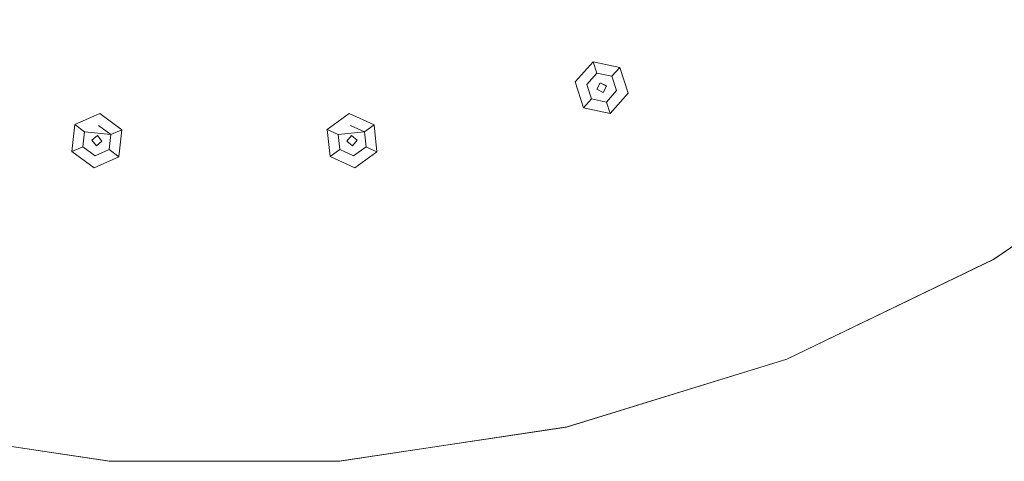
# Model space of a CAD drawing. Extents: x -150 to 150, y -150 to 150.
# Drawn here: x -20 to 76, y -150 to -107 of the extents above; entities that cross this region are included whole.
import ezdxf

# ---------------------------------------------------------------- set-up
doc = ezdxf.new("R2010")
doc.units = 0
doc.header["$LTSCALE"] = 500
doc.header["$MEASUREMENT"] = 0
doc.layers.add('FERRO_CZARNY', color=7, linetype='Continuous')
doc.layers.add('FERRO_DYSZE', color=7, linetype='Continuous')

msp = doc.modelspace()

# ---------------------------------------------------------------- linework, layer by layer
at = {"layer": 'FERRO_CZARNY', "lineweight": 0}
for points, invisible_edges in [([(-19.578, -123.528, 7), (-19.543, 123.534, 7), (-38.616, 118.959, 7), (-38.667, -118.943, 7)], 15), ([(-19.578, -123.528, 7), (-15.5, 0, 7), (-19.543, 123.534, 7), (-19.578, -123.528, 7)], 15), ([(19.578, 123.528, 7), (15.5, 0, 7), (19.543, -123.534, 7), (19.578, 123.528, 7)], 15), ([(19.578, 123.528, 7), (19.543, -123.534, 7), (38.616, -118.959, 7), (38.667, 118.943, 7)], 15), ([(38.667, 118.943, 7), (38.616, -118.959, 7), (56.73, -111.464, 7), (56.79, 111.433, 7)], 15), ([(56.79, 111.433, 7), (56.73, -111.464, 7), (73.444, -101.233, 7), (73.511, 101.185, 7)], 15), ([(-19.578, -123.528, 7), (-15.107, -3.469, 7), (-15.5, 0, 7), (-19.578, -123.528, 7)], 13), ([(15.5, 0, 7), (13.959, -6.736, 7), (19.543, -123.534, 7), (15.5, 0, 7)], 14), ([(-0.013, -125.07, 7), (-15.107, -3.469, 7), (-19.578, -123.528, 7), (-0.013, -125.07, 7)], 15), ([(-0.013, -125.07, 7), (-13.941, -6.773, 7), (-15.107, -3.469, 7), (-0.013, -125.07, 7)], 13), ([(-0.013, -125.07, 7), (-9.601, -12.167, 7), (-13.941, -6.773, 7), (-0.013, -125.07, 7)], 15), ([(19.543, -123.534, 7), (13.959, -6.736, 7), (9.674, -12.11, 7), (19.543, -123.534, 7)], 15), ([(-0.013, -125.07, 7), (-3.39, -15.123, 7), (-9.601, -12.167, 7), (-0.013, -125.07, 7)], 13), ([(19.543, -123.534, 7), (9.674, -12.11, 7), (3.48, -15.103, 7), (19.543, -123.534, 7)], 15), ([(-0.013, -125.07, 7), (19.543, -123.534, 7), (3.48, -15.103, 7), (-3.39, -15.123, 7)], 15), ([(109.962, -102.017, 0), (93.524, -117.27, 0), (35.529, -42.234), (40.949, -37.002)], 15), ([(93.524, -117.27, 0), (75.014, -129.893, 0), (29.447, -46.678), (35.529, -42.234)], 15), ([(75.014, -129.893, 0), (54.812, -139.624, 0), (22.817, -50.253), (29.447, -46.678)], 15), ([(54.812, -139.624, 0), (33.356, -146.242, 0), (15.761, -52.892), (22.817, -50.253)], 15), ([(-54.814, -139.623, 0), (-74.976, -129.915, 0), (-21.153, -50.976), (-14.015, -53.381)], 15), ([(-33.408, -146.23, 0), (-54.814, -139.623, 0), (-14.015, -53.381), (-6.616, -54.792)], 14), ([(33.356, -146.242, 0), (11.164, -149.582, 0), (8.412, -54.545), (15.761, -52.892)], 15), ([(11.164, -149.582, 0), (-11.254, -149.575, 0), (0.907, -55.183), (8.412, -54.545)], 15), ([(-11.254, -149.575, 0), (-33.408, -146.23, 0), (-6.616, -54.792), (0.907, -55.183)], 15), ([(87.295, -109.447, 3), (102.629, -95.218, 3), (88.361, -88.513, 7), (73.444, -101.233, 7)], 15), ([(70.028, -121.225, 3), (87.295, -109.447, 3), (73.444, -101.233, 7), (56.73, -111.464, 7)], 15), ([(87.295, -109.447, 3), (70.028, -121.225, 3), (74.976, -129.915, 3), (93.46, -117.321, 3)], 11), ([(51.188, -130.304, 3), (70.028, -121.225, 3), (56.73, -111.464, 7), (38.616, -118.959, 7)], 15), ([(75.014, -129.893, 0), (93.524, -117.27, 0), (93.46, -117.321, 3), (74.976, -129.915, 3)], 14), ([(-19.578, -123.528, 7), (-38.667, -118.943, 7), (-51.163, -130.314, 3), (-31.178, -136.482, 3)], 15), ([(38.616, -118.959, 7), (19.543, -123.534, 7), (31.167, -136.484, 3), (51.188, -130.304, 3)], 15), ([(74.976, -129.915, 3), (70.028, -121.225, 3), (51.188, -130.304, 3), (74.976, -129.915, 3)], 15), ([(-0.013, -125.07, 7), (-19.578, -123.528, 7), (-31.178, -136.482, 3), (-10.488, -139.605, 3)], 15), ([(19.543, -123.534, 7), (-0.013, -125.07, 7), (10.449, -139.608, 3), (31.167, -136.484, 3)], 15), ([(10.449, -139.608, 3), (-0.013, -125.07, 7), (-10.488, -139.605, 3), (10.449, -139.608, 3)], 15), ([(74.976, -129.915, 3), (10.449, -139.608, 3), (54.814, -139.623, 3), (74.976, -129.915, 3)], 11), ([(74.976, -129.915, 3), (31.167, -136.484, 3), (10.449, -139.608, 3), (74.976, -129.915, 3)], 15), ([(74.976, -129.915, 3), (51.188, -130.304, 3), (31.167, -136.484, 3), (74.976, -129.915, 3)], 15), ([(54.812, -139.624, 0), (75.014, -129.893, 0), (74.976, -129.915, 3), (54.814, -139.623, 3)], 14), ([(-54.812, -139.624, 3), (-10.488, -139.605, 3), (-31.178, -136.482, 3), (-54.812, -139.624, 3)], 15), ([(-54.812, -139.624, 3), (10.449, -139.608, 3), (-10.488, -139.605, 3), (-54.812, -139.624, 3)], 15), ([(54.814, -139.623, 3), (10.449, -139.608, 3), (-54.812, -139.624, 3), (54.814, -139.623, 3)], 15), ([(54.814, -139.623, 3), (-54.812, -139.624, 3), (33.408, -146.23, 3), (54.814, -139.623, 3)], 11), ([(33.408, -146.23, 3), (-54.812, -139.624, 3), (-33.356, -146.242, 3), (33.408, -146.23, 3)], 13), ([(33.356, -146.242, 0), (54.812, -139.624, 0), (54.814, -139.623, 3), (33.408, -146.23, 3)], 14), ([(-11.254, -149.575, 0), (-11.164, -149.582, 3), (-33.356, -146.242, 3), (-33.408, -146.23, 0)], 7), ([(33.408, -146.23, 3), (-33.356, -146.242, 3), (11.254, -149.575, 3), (33.408, -146.23, 3)], 11), ([(11.254, -149.575, 3), (-33.356, -146.242, 3), (-11.164, -149.582, 3), (11.254, -149.575, 3)], 9), ([(33.356, -146.242, 0), (33.408, -146.23, 3), (11.254, -149.575, 3), (11.164, -149.582, 0)], 7), ([(11.164, -149.582, 0), (11.254, -149.575, 3), (-11.164, -149.582, 3), (-11.254, -149.575, 0)], 7)]:
    msp.add_3dface(points, dxfattribs=dict(at, invisible_edges=invisible_edges))
at = {"layer": 'FERRO_DYSZE', "lineweight": 0}
for points, invisible_edges in [([(35.321, -112.866, -2.5), (34.182, -112.615, 0), (35.954, -110.654, 0), (36.314, -111.763, -2.5)], 13), ([(37.766, -112.071, -2.5), (36.314, -111.763, -2.5), (35.954, -110.654, 0), (38.556, -111.214, 0)], 1), ([(38.224, -113.483, -2.5), (37.766, -112.071, -2.5), (38.556, -111.214, 0), (39.363, -113.733, 0)], 11), ([(36.314, -111.763, -4.5), (37.764, -112.07, -4.5), (35.319, -112.874, -4.5), (36.314, -111.763, -4.5)], 10), ([(36.314, -111.763, -4.5), (35.319, -112.874, -4.5), (35.321, -112.866, -2.5), (36.314, -111.763, -2.5)], 15), ([(37.764, -112.07, -4.5), (36.618, -112.699, -4.5), (35.319, -112.874, -4.5), (37.764, -112.07, -4.5)], 15), ([(37.764, -112.07, -4.5), (36.314, -111.763, -4.5), (36.314, -111.763, -2.5), (37.766, -112.071, -2.5)], 13), ([(38.226, -113.474, -4.5), (36.618, -112.699, -4.5), (37.764, -112.07, -4.5), (38.226, -113.474, -4.5)], 11), ([(37.766, -112.071, -2.5), (38.224, -113.483, -2.5), (38.226, -113.474, -4.5), (37.764, -112.07, -4.5)], 7), ([(34.99, -115.135, 0), (34.182, -112.615, 0), (35.321, -112.866, -2.5), (35.779, -114.277, -2.5)], 6), ([(35.319, -112.874, -4.5), (36.618, -112.699, -4.5), (36.296, -113.327, -4.5), (35.319, -112.874, -4.5)], 13), ([(35.319, -112.874, -4.5), (35.782, -114.279, -4.5), (35.779, -114.277, -2.5), (35.321, -112.866, -2.5)], 15), ([(35.319, -112.874, -4.5), (36.296, -113.327, -4.5), (36.927, -113.65, -4.5), (35.319, -112.874, -4.5)], 13), ([(35.319, -112.874, -4.5), (36.927, -113.65, -4.5), (35.782, -114.279, -4.5), (35.319, -112.874, -4.5)], 11), ([(36.618, -112.699, -4.5), (36.618, -112.699, 0), (36.298, -113.331, 0), (36.296, -113.327, -4.5)], 13), ([(38.226, -113.474, -4.5), (37.249, -113.022, -4.5), (36.618, -112.699, -4.5), (38.226, -113.474, -4.5)], 13), ([(37.247, -113.018, 0), (36.618, -112.699, 0), (36.618, -112.699, -4.5), (37.249, -113.022, -4.5)], 12), ([(37.247, -113.018, 0), (37.249, -113.022, -4.5), (36.927, -113.65, -4.5), (36.927, -113.65, 0)], 6), ([(36.927, -113.65, -4.5), (37.249, -113.022, -4.5), (38.226, -113.474, -4.5), (36.927, -113.65, -4.5)], 14), ([(35.782, -114.279, -4.5), (36.927, -113.65, -4.5), (38.226, -113.474, -4.5), (35.782, -114.279, -4.5)], 15), ([(35.782, -114.279, -4.5), (38.226, -113.474, -4.5), (37.231, -114.586, -4.5), (35.782, -114.279, -4.5)], 9), ([(36.298, -113.331, 0), (36.927, -113.65, 0), (36.927, -113.65, -4.5), (36.296, -113.327, -4.5)], 4), ([(38.226, -113.474, -4.5), (38.224, -113.483, -2.5), (37.231, -114.586, -2.5), (37.231, -114.586, -4.5)], 11), ([(37.231, -114.586, -2.5), (38.224, -113.483, -2.5), (39.363, -113.733, 0), (37.591, -115.695, 0)], 3), ([(37.231, -114.586, -2.5), (37.591, -115.695, 0), (34.99, -115.135, 0), (35.779, -114.277, -2.5)], 13), ([(35.782, -114.279, -4.5), (37.231, -114.586, -4.5), (37.231, -114.586, -2.5), (35.779, -114.277, -2.5)], 7), ([(-12.162, -115.711, 0), (-12.284, -116.871, -2.5), (-13.639, -117.474, -2.5), (-14.578, -116.782, 0)], 3), ([(-12.284, -116.871, -2.5), (-12.162, -115.711, 0), (-10.013, -117.281, 0), (-11.083, -117.743, -2.5)], 13), ([(11.083, -117.743, -2.5), (10.021, -117.261, 0), (12.162, -115.711, 0), (12.284, -116.871, -2.5)], 13), ([(12.284, -116.871, -2.5), (12.162, -115.711, 0), (14.59, -116.8, 0), (13.639, -117.474, -2.5)], 9), ([(-13.639, -117.474, -2.5), (-13.795, -118.95, -2.5), (-14.865, -119.412, 0), (-14.578, -116.782, 0)], 9), ([(-12.284, -116.871, -4.5), (-11.084, -117.741, -4.5), (-13.644, -117.482, -4.5), (-12.284, -116.871, -4.5)], 12), ([(-13.644, -117.482, -4.5), (-13.639, -117.474, -2.5), (-12.284, -116.871, -2.5), (-12.284, -116.871, -4.5)], 15), ([(-11.084, -117.741, -4.5), (-12.284, -116.871, -4.5), (-12.284, -116.871, -2.5), (-11.083, -117.743, -2.5)], 7), ([(12.284, -116.871, -4.5), (11.08, -117.751, -4.5), (11.083, -117.743, -2.5), (12.284, -116.871, -2.5)], 13), ([(12.284, -116.871, -4.5), (13.638, -117.472, -4.5), (11.08, -117.751, -4.5), (12.284, -116.871, -4.5)], 15), ([(13.638, -117.472, -4.5), (12.284, -116.871, -4.5), (12.284, -116.871, -2.5), (13.639, -117.474, -2.5)], 6), ([(14.59, -116.8, 0), (14.856, -119.432, 0), (13.795, -118.95, -2.5), (13.639, -117.474, -2.5)], 14), ([(-13.644, -117.482, -4.5), (-13.793, -118.952, -4.5), (-13.795, -118.95, -2.5), (-13.639, -117.474, -2.5)], 7), ([(-13.644, -117.482, -4.5), (-12.491, -118.844, -4.5), (-13.793, -118.952, -4.5), (-13.644, -117.482, -4.5)], 11), ([(-11.084, -117.741, -4.5), (-12.386, -117.849, -4.5), (-13.644, -117.482, -4.5), (-11.084, -117.741, -4.5)], 15), ([(-13.644, -117.482, -4.5), (-12.936, -118.292, -4.5), (-12.491, -118.844, -4.5), (-13.644, -117.482, -4.5)], 13), ([(-13.644, -117.482, -4.5), (-12.386, -117.849, -4.5), (-12.936, -118.292, -4.5), (-13.644, -117.482, -4.5)], 15), ([(-11.233, -119.212, -4.5), (-12.386, -117.849, -4.5), (-11.084, -117.741, -4.5), (-11.233, -119.212, -4.5)], 11), ([(-11.233, -119.212, -4.5), (-11.942, -118.401, -4.5), (-12.386, -117.849, -4.5), (-11.233, -119.212, -4.5)], 13), ([(-11.941, -118.397, 0), (-12.386, -117.849, 0), (-12.386, -117.849, -4.5), (-11.942, -118.401, -4.5)], 14), ([(-10.013, -117.281, 0), (-10.3, -119.911, 0), (-11.238, -119.219, -2.5), (-11.083, -117.743, -2.5)], 4), ([(-11.084, -117.741, -4.5), (-11.083, -117.743, -2.5), (-11.238, -119.219, -2.5), (-11.233, -119.212, -4.5)], 15), ([(11.083, -117.743, -2.5), (11.238, -119.219, -2.5), (10.287, -119.893, 0), (10.021, -117.261, 0)], 1), ([(13.638, -117.472, -4.5), (12.386, -117.849, -4.5), (11.08, -117.751, -4.5), (13.638, -117.472, -4.5)], 11), ([(11.08, -117.751, -4.5), (11.24, -119.221, -4.5), (11.238, -119.219, -2.5), (11.083, -117.743, -2.5)], 14), ([(11.08, -117.751, -4.5), (12.386, -117.849, -4.5), (11.941, -118.397, -4.5), (11.08, -117.751, -4.5)], 15), ([(11.08, -117.751, -4.5), (11.941, -118.397, -4.5), (12.491, -118.844, -4.5), (11.08, -117.751, -4.5)], 13), ([(11.08, -117.751, -4.5), (12.491, -118.844, -4.5), (11.24, -119.221, -4.5), (11.08, -117.751, -4.5)], 15), ([(12.386, -117.849, -4.5), (12.386, -117.849, 0), (11.942, -118.401, 0), (11.941, -118.397, -4.5)], 1), ([(13.798, -118.942, -4.5), (12.386, -117.849, -4.5), (13.638, -117.472, -4.5), (13.798, -118.942, -4.5)], 11), ([(12.386, -117.849, 0), (12.386, -117.849, -4.5), (12.936, -118.296, -4.5), (12.936, -118.292, 0)], 4), ([(13.798, -118.942, -4.5), (12.936, -118.296, -4.5), (12.386, -117.849, -4.5), (13.798, -118.942, -4.5)], 15), ([(13.638, -117.472, -4.5), (13.639, -117.474, -2.5), (13.795, -118.95, -2.5), (13.798, -118.942, -4.5)], 15), ([(-13.795, -118.95, -2.5), (-12.594, -119.823, -2.5), (-12.716, -120.982, 0), (-14.865, -119.412, 0)], 11), ([(-13.793, -118.952, -4.5), (-12.594, -119.823, -4.5), (-12.594, -119.823, -2.5), (-13.795, -118.95, -2.5)], 6), ([(-13.793, -118.952, -4.5), (-12.491, -118.844, -4.5), (-11.233, -119.212, -4.5), (-13.793, -118.952, -4.5)], 15), ([(-13.793, -118.952, -4.5), (-11.233, -119.212, -4.5), (-12.594, -119.823, -4.5), (-13.793, -118.952, -4.5)], 15), ([(-12.936, -118.296, 0), (-12.491, -118.844, 0), (-12.491, -118.844, -4.5), (-12.936, -118.292, -4.5)], 14), ([(-12.491, -118.844, 0), (-11.941, -118.397, 0), (-11.942, -118.401, -4.5), (-12.491, -118.844, -4.5)], 4), ([(-12.491, -118.844, -4.5), (-11.942, -118.401, -4.5), (-11.233, -119.212, -4.5), (-12.491, -118.844, -4.5)], 14), ([(11.24, -119.221, -4.5), (12.491, -118.844, -4.5), (13.798, -118.942, -4.5), (11.24, -119.221, -4.5)], 15), ([(11.24, -119.221, -4.5), (13.798, -118.942, -4.5), (12.594, -119.823, -4.5), (11.24, -119.221, -4.5)], 15), ([(12.491, -118.844, 0), (12.491, -118.844, -4.5), (11.941, -118.397, -4.5), (11.942, -118.401, 0)], 7), ([(12.491, -118.844, -4.5), (12.936, -118.296, -4.5), (13.798, -118.942, -4.5), (12.491, -118.844, -4.5)], 15), ([(12.594, -119.823, -2.5), (12.594, -119.823, -4.5), (13.798, -118.942, -4.5), (13.795, -118.95, -2.5)], 9), ([(13.795, -118.95, -2.5), (14.856, -119.432, 0), (12.716, -120.982, 0), (12.594, -119.823, -2.5)], 12), ([(-12.594, -119.823, -2.5), (-11.238, -119.219, -2.5), (-10.3, -119.911, 0), (-12.716, -120.982, 0)], 11), ([(-12.594, -119.823, -2.5), (-12.594, -119.823, -4.5), (-11.233, -119.212, -4.5), (-11.238, -119.219, -2.5)], 9), ([(11.238, -119.219, -2.5), (12.594, -119.823, -2.5), (12.716, -120.982, 0), (10.287, -119.893, 0)], 11), ([(11.24, -119.221, -4.5), (12.594, -119.823, -4.5), (12.594, -119.823, -2.5), (11.238, -119.219, -2.5)], 6)]:
    msp.add_3dface(points, dxfattribs=dict(at, invisible_edges=invisible_edges))
for points in [[(-12.386, -117.849, -4.5), (-12.386, -117.849, 0), (-12.936, -118.296, 0), (-12.936, -118.292, -4.5)], [(12.936, -118.292, 0), (12.936, -118.296, -4.5), (12.491, -118.844, -4.5), (12.491, -118.844, 0)]]:
    msp.add_3dface(points, dxfattribs=at)

doc.saveas('drawing.dxf')
